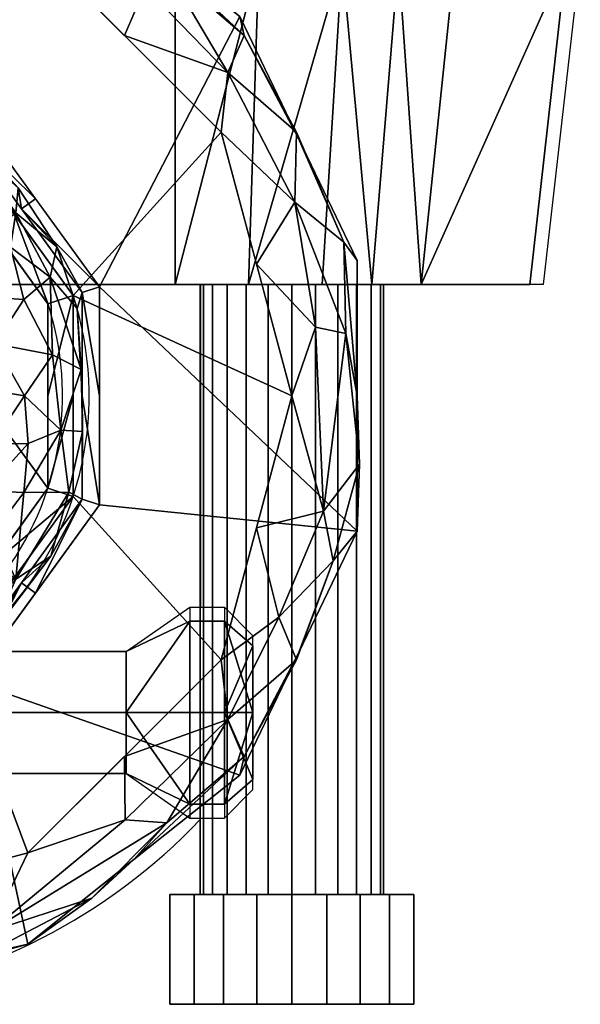
# Model space of a CAD drawing. Extents: x -1 to 573, y -901 to 1.
# Drawn here: x 381 to 427, y -859 to -778 of the extents above; entities that cross this region are included whole.
import ezdxf

# ---------------------------------------------------------------- set-up
doc = ezdxf.new("R2010")
doc.units = 0
for name, color, linetype in [('IQ_200_2D', 1, 'Continuous'), ('IQ_200_3D', 1, 'Continuous'), ('IQ_204_2D', 7, 'Continuous')]:
    doc.layers.add(name, color=color, linetype=linetype)

msp = doc.modelspace()

# ---------------------------------------------------------------- linework, layer by layer
at = {"layer": 'IQ_200_2D'}
for p, q in [((424.26, -800), (427.267, -773.442)), ((411.141, -850), (411.141, -800)), ((424.26, -800), (411.141, -800)), ((396.123, -850), (396.123, -843.862)), ((393.635, -850), (393.635, -859)), ((396.123, -850), (393.635, -850)), ((413.635, -850), (411.141, -850)), ((413.635, -859), (413.635, -850)), ((393.635, -859), (413.635, -859))]:
    msp.add_line(p, q, dxfattribs=at)
msp.add_arc((361.058, -810.522), 48.384, 277.80747, 316.44444, dxfattribs=at)
at = {"layer": 'IQ_204_2D'}
for p, q in [((411.141, -800), (370.589, -800)), ((396.141, -800), (396.141, -826.449)), ((390.062, -830.094), (395.267, -826.449)), ((395.267, -826.449), (398.102, -826.449)), ((395.267, -826.449), (395.267, -843.739)), ((398.102, -826.449), (400.444, -828.79)), ((398.102, -826.449), (398.102, -843.739)), ((400.444, -841.397), (400.444, -828.79)), ((380.589, -830.094), (390.062, -830.094)), ((390.062, -830.094), (390.062, -840.094)), ((380.589, -840.094), (390.062, -840.094)), ((390.062, -840.094), (395.267, -843.739)), ((398.102, -843.739), (400.444, -841.397)), ((395.267, -843.739), (398.102, -843.739)), ((396.123, -843.862), (396.123, -843.739)), ((411.141, -850), (396.123, -850))]:
    msp.add_line(p, q, dxfattribs=at)
for radius, start, end in [(24.467, 325.70209, 21.92475), (26.646, 319.33786, 20.05095)]:
    msp.add_arc((360.376, -809.136), radius, start, end, dxfattribs=at)

# ---------------------------------------------------------------- meshes
at = {"layer": 'IQ_200_3D'}
mesh = msp.add_polyface(dxfattribs=at)
corners = [(211.624, -859, 115.387), (189.988, -854.062, 115.387), (172.638, -840.226, 115.387), (163.01, -820.232, 115.387), (163.01, -798.04, 115.387), (172.638, -778.046, 115.387), (189.988, -764.209, 115.387), (211.624, -759.271, 115.387), (360.376, -759.271, 115.387), (382.012, -764.209, 115.387), (399.362, -778.046, 115.387), (408.99, -798.04, 115.387), (408.99, -820.232, 115.387), (399.362, -840.226, 115.387), (382.012, -854.062, 115.387), (360.376, -859, 115.387), (211.624, -780.224, 115.387), (194.63, -785.746, 115.387), (184.127, -800.202, 115.387), (184.127, -818.07, 115.387), (194.63, -832.525, 115.387), (211.624, -838.047, 115.387), (360.376, -838.047, 115.387), (377.37, -832.525, 115.387), (387.873, -818.07, 115.387), (387.873, -800.202, 115.387), (377.37, -785.746, 115.387), (360.376, -780.224, 115.387)]
mesh.append_faces([[corners[k] for k in face] for face in [(14, 23, 13)]], dxfattribs={"vtx0": -1, "vtx1": -1})
mesh.append_faces([[corners[k] for k in face] for face in [(24, 12, 13, 23), (12, 24, 25), (22, 15, 0, 21), (10, 25, 26, 9), (9, 26, 27, 8), (1, 20, 21, 0), (2, 19, 20, 1), (3, 18, 19, 2)]], dxfattribs={"vtx0": -1, "vtx2": -1})
mesh.append_faces([[corners[k] for k in face] for face in [(25, 10, 11, 12)]], dxfattribs={"vtx0": -1, "vtx3": -1})
mesh.append_faces([[corners[k] for k in face] for face in [(4, 5, 18, 3)]], dxfattribs={"vtx1": -1, "vtx2": -1})
mesh.append_faces([[corners[k] for k in face] for face in [(14, 15, 22, 23), (7, 8, 27, 16), (6, 7, 16, 17), (5, 6, 17, 18)]], dxfattribs={"vtx1": -1, "vtx3": -1})
mesh = msp.add_polyface(dxfattribs=at)
corners = [(360.376, -759.271, 118.387), (360.376, -759.497, 120.098), (360.376, -760.157, 121.693), (360.376, -761.208, 123.063), (360.376, -762.578, 124.114), (360.376, -764.173, 124.775), (360.376, -765.884, 125), (382.002, -771.679, 125), (397.833, -787.51, 125), (403.628, -809.136, 125), (397.833, -830.761, 125), (382.002, -846.592, 125), (360.376, -852.387, 125), (360.376, -854.098, 124.775), (360.376, -855.693, 124.114), (360.376, -857.063, 123.063), (360.376, -858.114, 121.693), (360.376, -858.775, 120.098), (360.376, -859, 118.387), (382.012, -854.062, 118.387), (399.362, -840.226, 118.387), (408.99, -820.232, 118.387), (408.99, -798.04, 118.387), (399.362, -778.046, 118.387), (382.012, -764.209, 118.387), (378.881, -765.229, 123.328), (378.881, -853.042, 123.328), (373.163, -762.19, 118.387), (373.163, -856.082, 118.387), (370.172, -762.15, 122.993), (370.172, -856.121, 122.993), (377.883, -763.067, 121.099), (390.687, -771.128, 118.387), (393.396, -774.146, 122.873), (387.233, -767.973, 121.378), (404.002, -787.505, 122.143), (408.065, -804.02, 123.028), (377.883, -855.204, 121.099), (390.687, -847.144, 118.387), (393.396, -844.125, 122.873), (387.233, -850.298, 121.378), (404.002, -830.767, 122.143), (406.227, -818.571, 123.96), (371.189, -768.782, 125), (371.189, -849.49, 125), (385.186, -769.993, 124.233), (389.917, -779.595, 125), (398.386, -782.619, 124.232), (403.867, -793.246, 124.254), (400.73, -798.323, 125), (391.614, -775.631, 124.486), (405.56, -803.508, 124.594), (404.176, -788.043, 118.387), (399.715, -779.583, 121.27), (407.884, -796.519, 121.367), (408.99, -809.136, 118.387), (409.162, -814.731, 121.462), (389.917, -838.677, 125), (398.386, -835.652, 124.232), (389.969, -843.886, 124.552), (402.578, -827.266, 124.433), (400.73, -819.948, 125), (399.715, -838.689, 121.27), (404.176, -830.229, 118.387), (407.011, -822.643, 122.341)]
mesh.append_faces([[corners[k] for k in face] for face in [(16, 30, 15), (2, 27, 1), (32, 53, 23), (14, 30, 13), (46, 50, 7), (38, 40, 19), (24, 34, 32), (27, 31, 24), (17, 28, 16), (7, 45, 43), (23, 53, 52), (55, 56, 21), (22, 54, 55), (61, 42, 9), (63, 62, 20), (21, 64, 63)]], dxfattribs={"vtx0": -1, "vtx1": -1})
mesh.append_faces([[corners[k] for k in face] for face in [(28, 37, 30), (36, 55, 54), (5, 43, 25), (10, 58, 60), (45, 33, 34), (64, 60, 41), (40, 37, 19), (29, 31, 27), (34, 31, 25), (54, 52, 35), (31, 29, 25), (47, 48, 35), (42, 36, 51), (2, 29, 27), (62, 63, 41), (45, 34, 25), (43, 45, 25), (33, 32, 34), (38, 62, 39), (40, 26, 37), (26, 30, 37), (33, 53, 32), (13, 30, 26), (28, 30, 16), (26, 44, 13), (31, 34, 24), (48, 49, 51), (26, 39, 59), (38, 39, 40), (39, 26, 40), (36, 56, 55), (59, 58, 57), (42, 61, 60), (64, 21, 56), (25, 29, 5), (47, 8, 48), (45, 50, 33), (53, 47, 35), (50, 47, 33), (54, 48, 36), (7, 50, 45), (47, 50, 46), (42, 51, 9), (48, 51, 36), (47, 53, 33), (52, 53, 35), (48, 54, 35), (56, 36, 42), (64, 56, 42), (62, 58, 39), (26, 59, 11), (58, 59, 39), (41, 60, 58), (60, 64, 42), (58, 62, 41), (64, 41, 63)]], dxfattribs={"vtx0": -1, "vtx1": -1, "vtx2": -1})
mesh.append_faces([[corners[k] for k in face] for face in [(62, 38, 20), (47, 46, 8), (30, 14, 15), (29, 2, 3), (37, 28, 19), (26, 11, 44), (48, 8, 49), (58, 10, 57)]], dxfattribs={"vtx0": -1, "vtx2": -1})
mesh.append_faces([[corners[k] for k in face] for face in [(4, 5, 29), (3, 4, 29), (22, 52, 54), (49, 9, 51), (57, 11, 59), (61, 10, 60)]], dxfattribs={"vtx1": -1, "vtx2": -1})
mesh.append_faces([[corners[k] for k in face] for face in [(5, 6, 43), (27, 0, 1), (17, 18, 28), (44, 12, 13)]], dxfattribs={"vtx2": -1})
mesh = msp.add_polyface(dxfattribs=at)
corners = [(360.376, -759.271, 115.387), (360.376, -759.271, 118.387), (382.012, -764.209, 118.387), (399.362, -778.046, 118.387), (408.99, -798.04, 118.387), (408.99, -820.232, 118.387), (399.362, -840.226, 118.387), (382.012, -854.062, 118.387), (360.376, -859, 118.387), (360.376, -859, 115.387), (382.012, -854.062, 115.387), (399.362, -840.226, 115.387), (408.99, -820.232, 115.387), (408.99, -798.04, 115.387), (399.362, -778.046, 115.387), (382.012, -764.209, 115.387), (375.275, -762.672, 118.387), (371.194, -761.74, 115.387), (404.176, -788.043, 115.387), (404.176, -788.043, 118.387), (390.687, -771.128, 115.387), (390.687, -771.128, 118.387), (408.99, -809.136, 115.387), (408.99, -809.136, 118.387), (404.176, -830.229, 115.387), (404.176, -830.229, 118.387), (375.275, -855.6, 115.387), (371.194, -856.531, 118.387), (390.687, -847.144, 115.387), (390.687, -847.144, 118.387)]
mesh.append_faces([[corners[k] for k in face] for face in [(15, 16, 2), (3, 14, 20, 21), (18, 19, 4, 13), (19, 18, 14, 3), (21, 20, 15, 2), (6, 11, 24), (5, 12, 22), (16, 15, 17), (28, 29, 7, 10), (26, 7, 27), (12, 5, 25), (29, 28, 11, 6), (7, 26, 10)]], dxfattribs={"vtx0": -1, "vtx2": -1})
mesh.append_faces([[corners[k] for k in face] for face in [(0, 1, 17)]], dxfattribs={"vtx1": -1})
mesh.append_faces([[corners[k] for k in face] for face in [(1, 16, 17), (4, 23, 13), (9, 26, 27)]], dxfattribs={"vtx1": -1, "vtx2": -1})
mesh.append_faces([[corners[k] for k in face] for face in [(22, 13, 23, 5), (24, 12, 25, 6)]], dxfattribs={"vtx1": -1, "vtx3": -1})
mesh.append_faces([[corners[k] for k in face] for face in [(27, 8, 9)]], dxfattribs={"vtx2": -1})
mesh = msp.add_polyface(dxfattribs=at)
corners = [(211.624, -765.884, 125), (189.998, -771.679, 125), (174.167, -787.51, 125), (168.372, -809.136, 125), (174.167, -830.761, 125), (189.998, -846.592, 125), (211.624, -852.387, 125), (360.376, -852.387, 125), (382.002, -846.592, 125), (397.833, -830.761, 125), (403.628, -809.136, 125), (397.833, -787.51, 125), (382.002, -771.679, 125), (360.376, -765.884, 125), (211.624, -835.781, 125), (195.962, -830.693, 125), (186.282, -817.37, 125), (186.282, -800.902, 125), (195.962, -787.579, 125), (211.624, -782.49, 125), (360.376, -782.49, 125), (376.038, -787.579, 125), (385.718, -800.902, 125), (385.718, -817.37, 125), (376.038, -830.693, 125), (360.376, -835.781, 125)]
mesh.append_faces([[corners[k] for k in face] for face in [(11, 22, 10), (2, 18, 1)]], dxfattribs={"vtx0": -1, "vtx1": -1})
mesh.append_faces([[corners[k] for k in face] for face in [(20, 13, 0, 19), (23, 9, 10, 22), (9, 23, 24, 8), (8, 24, 25, 7), (1, 18, 19, 0)]], dxfattribs={"vtx0": -1, "vtx2": -1})
mesh.append_faces([[corners[k] for k in face] for face in [(21, 22, 11, 12), (20, 21, 12, 13), (6, 7, 25, 14), (17, 18, 2, 3), (5, 6, 14, 15), (3, 4, 16, 17), (4, 5, 15, 16)]], dxfattribs={"vtx1": -1, "vtx3": -1})
mesh = msp.add_polyface(dxfattribs=at)
corners = [(394.068, -773.442, 543.375), (394.068, -800, 546.375), (177.932, -800, 546.375), (177.932, -773.442, 543.375)]
mesh.append_faces([[corners[k] for k in face] for face in [(0, 1, 2, 3)]])
mesh = msp.add_polyface(dxfattribs=at)
corners = [(177.932, -773.442, 671.874), (177.932, -800, 668.874), (394.068, -800, 668.874), (394.068, -773.442, 671.874)]
mesh.append_faces([[corners[k] for k in face] for face in [(0, 1, 2, 3)]])
mesh = msp.add_polyface(dxfattribs=at)
corners = [(394.068, -773.442, 543.375), (407.761, -773.442, 547.458), (416.981, -773.442, 558.375), (414.231, -800, 559.575), (406.118, -800, 549.968), (394.068, -800, 546.375), (410.175, -800, 554.772), (412.371, -773.442, 552.917), (400.093, -800, 548.172), (400.914, -773.442, 545.417)]
mesh.append_faces([[corners[k] for k in face] for face in [(3, 7, 2)]], dxfattribs={"vtx0": -1})
mesh.append_faces([[corners[k] for k in face] for face in [(5, 9, 8)]], dxfattribs={"vtx0": -1, "vtx1": -1})
mesh.append_faces([[corners[k] for k in face] for face in [(6, 1, 7), (1, 4, 8), (1, 6, 4)]], dxfattribs={"vtx0": -1, "vtx2": -1})
mesh.append_faces([[corners[k] for k in face] for face in [(9, 1, 8), (3, 6, 7)]], dxfattribs={"vtx1": -1, "vtx2": -1})
mesh.append_faces([[corners[k] for k in face] for face in [(5, 0, 9)]], dxfattribs={"vtx2": -1})
mesh = msp.add_polyface(dxfattribs=at)
corners = [(416.981, -773.442, 656.874), (407.761, -773.442, 667.79), (394.068, -773.442, 671.874), (394.068, -800, 668.874), (406.118, -800, 665.28), (414.231, -800, 655.674), (400.093, -800, 667.077), (400.914, -773.442, 669.832), (410.175, -800, 660.477), (412.371, -773.442, 662.332)]
mesh.append_faces([[corners[k] for k in face] for face in [(3, 7, 2)]], dxfattribs={"vtx0": -1})
mesh.append_faces([[corners[k] for k in face] for face in [(5, 9, 8)]], dxfattribs={"vtx0": -1, "vtx1": -1})
mesh.append_faces([[corners[k] for k in face] for face in [(6, 1, 7), (1, 4, 8), (1, 6, 4)]], dxfattribs={"vtx0": -1, "vtx2": -1})
mesh.append_faces([[corners[k] for k in face] for face in [(9, 1, 8), (3, 6, 7)]], dxfattribs={"vtx1": -1, "vtx2": -1})
mesh.append_faces([[corners[k] for k in face] for face in [(5, 0, 9)]], dxfattribs={"vtx2": -1})
mesh = msp.add_polyface(dxfattribs=at)
corners = [(416.981, -773.442, 558.375), (426.103, -773.442, 590.788), (426.103, -773.442, 624.461), (416.981, -773.442, 656.874), (414.231, -800, 655.674), (423.131, -800, 624.05), (423.131, -800, 591.198), (414.231, -800, 559.575)]
mesh.append_faces([[corners[k] for k in face] for face in [(2, 5, 6, 1)]], dxfattribs={"vtx0": -1, "vtx2": -1})
mesh.append_faces([[corners[k] for k in face] for face in [(0, 1, 7)]], dxfattribs={"vtx1": -1})
mesh.append_faces([[corners[k] for k in face] for face in [(4, 5, 2), (6, 7, 1)]], dxfattribs={"vtx1": -1, "vtx2": -1})
mesh.append_faces([[corners[k] for k in face] for face in [(2, 3, 4)]], dxfattribs={"vtx2": -1})
mesh = msp.add_polyface(dxfattribs=at)
corners = [(360.376, -781.719, 98.305), (360.376, -780.224, 115.387), (377.37, -785.746, 115.387), (387.873, -800.202, 115.387), (387.873, -818.07, 115.387), (377.37, -832.525, 115.387), (360.376, -838.047, 115.387), (360.376, -836.552, 98.305), (376.492, -831.316, 98.305), (386.451, -817.608, 98.305), (386.451, -800.663, 98.305), (376.492, -786.955, 98.305), (366.753, -782.296, 115.387), (368.434, -784.337, 98.305), (381.471, -793.809, 98.305), (382.621, -792.974, 115.387), (386.451, -809.136, 98.305), (387.873, -809.136, 115.387), (381.471, -824.462, 98.305), (382.621, -825.298, 115.387), (366.753, -835.975, 115.387), (368.434, -833.934, 98.305), (372.061, -784.021, 115.387), (372.061, -834.25, 115.387)]
mesh.append_faces([[corners[k] for k in face] for face in [(23, 8, 5), (3, 14, 15), (0, 12, 13), (5, 18, 19), (8, 23, 21), (9, 19, 18), (11, 15, 14)]], dxfattribs={"vtx0": -1, "vtx1": -1})
mesh.append_faces([[corners[k] for k in face] for face in [(22, 11, 13), (13, 12, 22), (11, 2, 15), (3, 10, 14), (20, 7, 21), (4, 9, 16), (5, 8, 18)]], dxfattribs={"vtx0": -1, "vtx2": -1})
mesh.append_faces([[corners[k] for k in face] for face in [(22, 2, 11), (4, 19, 9), (3, 17, 10), (23, 20, 21)]], dxfattribs={"vtx1": -1, "vtx2": -1})
mesh.append_faces([[corners[k] for k in face] for face in [(17, 4, 16, 10)]], dxfattribs={"vtx1": -1, "vtx3": -1})
mesh.append_faces([[corners[k] for k in face] for face in [(0, 1, 12), (20, 6, 7)]], dxfattribs={"vtx2": -1})
mesh = msp.add_polyface(dxfattribs=at)
corners = [(360.376, -804.076, 75.948), (360.376, -798.289, 76.71), (360.376, -792.897, 78.943), (360.376, -788.267, 82.496), (360.376, -784.714, 87.126), (360.376, -782.481, 92.518), (360.376, -781.719, 98.305), (376.492, -786.955, 98.305), (386.451, -800.663, 98.305), (386.451, -817.608, 98.305), (376.492, -831.316, 98.305), (360.376, -836.552, 98.305), (360.376, -835.791, 92.518), (360.376, -833.557, 87.126), (360.376, -830.004, 82.496), (360.376, -825.374, 78.943), (360.376, -819.982, 76.71), (360.376, -814.196, 75.948), (365.436, -809.136, 75.948), (363.489, -807.188, 75.948), (363.489, -811.083, 75.948), (372.345, -794.807, 80.568), (372.345, -823.465, 80.568), (361.932, -805.632, 75.948), (361.932, -812.64, 75.948), (370.938, -785.69, 89.749), (370.938, -832.582, 89.749), (365.47, -796.509, 77.65), (365.47, -821.763, 77.65), (381.734, -809.136, 83), (381.029, -794.13, 89.312), (381.029, -824.141, 89.312), (368.434, -784.337, 98.305), (366.509, -787.179, 84.695), (368.434, -833.934, 98.305), (366.509, -831.092, 84.695), (361.154, -804.854, 75.948), (361.154, -813.418, 75.948), (364.643, -790.96, 80.568), (364.643, -827.312, 80.568), (372.663, -789.866, 84.769), (372.663, -828.406, 84.769), (377.214, -794.277, 84.262), (375.208, -802.924, 78.852), (381.665, -801.226, 84.583), (386.376, -806.964, 90.717), (377.214, -823.994, 84.262), (375.208, -815.347, 78.852), (381.665, -817.046, 84.583), (375.636, -798.35, 80.581), (369.361, -800.867, 77.122), (375.636, -819.921, 80.581), (369.361, -817.404, 77.122), (385.352, -817.032, 91.013), (365.268, -783.89, 89.749), (365.676, -782.6, 94.325), (371.002, -784.283, 94.159), (376.71, -788.107, 92.414), (381.471, -793.809, 98.305), (365.268, -834.381, 89.749), (368.516, -834.785, 93.57), (373.976, -832.439, 93.915), (376.524, -828.993, 89.462), (381.471, -824.462, 98.305), (378.944, -828.76, 94.09), (363.575, -800.695, 76.302), (365.966, -801.082, 76.457), (362.711, -806.41, 75.948), (362.707, -797.649, 76.963), (368.961, -797.393, 78.06), (363.575, -817.576, 76.302), (365.966, -817.189, 76.457), (362.711, -811.861, 75.948), (362.707, -820.623, 76.963), (368.961, -820.878, 78.06), (363.841, -794.199, 78.448), (363.841, -824.072, 78.448), (384.38, -796.905, 93.71), (383.825, -799.394, 89.008), (386.051, -801.975, 92.517), (381.219, -792.068, 93.71), (374.315, -809.102, 77.787), (364.462, -808.162, 75.948), (369.676, -804.603, 76.582), (370.455, -807.147, 76.564), (364.462, -810.11, 75.948), (369.676, -813.668, 76.582), (370.481, -811.111, 76.57), (376.859, -790.571, 87.859), (369.12, -791.629, 81.295), (369.12, -826.642, 81.295), (380.57, -796.943, 85.794), (379.308, -804.872, 81.158), (378.286, -808.55, 80.016), (379.063, -813.079, 80.905), (375.563, -806.162, 78.522), (375.324, -812.076, 78.397), (378.416, -801.017, 81.48), (378.509, -816.909, 81.433), (379.188, -820.335, 83.592), (384.01, -805.755, 86.228), (384.697, -811.947, 87.233), (386.451, -809.136, 98.305), (383.896, -822.273, 93.71), (369.827, -809.129, 76.383), (382.035, -813.047, 83.725), (386.479, -812.041, 91.218)]
mesh.append_faces([[corners[k] for k in face] for face in [(4, 33, 3), (13, 59, 12), (24, 70, 37), (63, 103, 9), (12, 60, 11), (36, 65, 23), (6, 55, 5), (67, 50, 19), (2, 68, 1), (18, 87, 85), (9, 106, 102)]], dxfattribs={"vtx0": -1, "vtx1": -1})
mesh.append_faces([[corners[k] for k in face] for face in [(65, 68, 27), (54, 55, 56), (56, 57, 25), (75, 2, 38), (52, 71, 72), (49, 21, 42), (40, 42, 21), (66, 23, 65), (100, 29, 92), (30, 77, 78), (87, 86, 85), (34, 60, 61), (12, 59, 60), (50, 21, 49), (26, 59, 35), (37, 70, 73), (4, 54, 33), (35, 14, 39), (94, 47, 96), (38, 3, 33), (10, 61, 64), (41, 90, 22), (40, 21, 89), (35, 41, 26), (62, 46, 31), (40, 33, 25), (54, 56, 25), (27, 75, 89), (39, 90, 35), (33, 40, 89), (68, 75, 27), (76, 15, 73), (28, 74, 90), (88, 25, 57), (40, 88, 42), (46, 41, 22), (61, 62, 64), (30, 91, 42), (92, 97, 44), (93, 95, 92), (43, 50, 49), (80, 77, 30), (44, 100, 92), (53, 31, 48), (51, 46, 22), (31, 46, 99), (47, 51, 52), (86, 87, 96), (51, 98, 99), (29, 100, 101), (49, 42, 91), (83, 50, 43), (50, 67, 66), (50, 66, 69), (51, 22, 52), (98, 47, 94), (71, 52, 74), (28, 70, 71), (48, 105, 101), (101, 106, 53), (55, 54, 5), (33, 54, 25), (55, 32, 56), (57, 56, 7), (58, 77, 80), (88, 30, 42), (35, 59, 13), (60, 59, 26), (60, 26, 61), (62, 61, 26), (31, 103, 64), (26, 41, 62), (46, 62, 41), (53, 103, 31), (31, 64, 62), (68, 36, 1), (21, 50, 69), (27, 66, 65), (36, 68, 65), (66, 27, 69), (89, 69, 27), (71, 70, 24), (73, 70, 28), (52, 22, 74), (73, 28, 76), (37, 73, 16), (90, 74, 22), (28, 71, 74), (2, 75, 68), (89, 75, 38), (90, 76, 28), (15, 76, 39), (45, 78, 79), (78, 44, 91), (79, 78, 77), (100, 78, 45), (77, 8, 79), (53, 106, 9), (30, 57, 80), (7, 80, 57), (94, 96, 93), (82, 83, 84), (50, 83, 19), (43, 95, 84), (43, 84, 83), (81, 87, 104), (86, 52, 20), (87, 18, 104), (52, 86, 47), (87, 81, 96), (25, 88, 40), (57, 30, 88), (89, 21, 69), (33, 89, 38), (35, 90, 41), (90, 39, 76), (78, 91, 30), (91, 44, 97), (93, 92, 29), (97, 43, 49), (93, 29, 94), (95, 93, 81), (29, 105, 94), (94, 105, 98), (84, 95, 81), (92, 95, 43), (96, 47, 86), (93, 96, 81), (43, 97, 92), (91, 97, 49), (99, 98, 48), (51, 47, 98), (31, 99, 48), (51, 99, 46), (78, 100, 44), (101, 100, 45), (106, 101, 45), (48, 101, 53), (79, 102, 45), (9, 103, 53), (64, 103, 63), (18, 84, 104), (81, 104, 84), (101, 105, 29), (98, 105, 48), (45, 102, 106)]], dxfattribs={"vtx0": -1, "vtx1": -1, "vtx2": -1})
mesh.append_faces([[corners[k] for k in face] for face in [(86, 20, 85), (35, 13, 14), (80, 7, 58), (79, 8, 102), (77, 58, 8), (60, 34, 11), (71, 24, 72)]], dxfattribs={"vtx0": -1, "vtx2": -1})
mesh.append_faces([[corners[k] for k in face] for face in [(6, 32, 55), (2, 3, 38), (15, 16, 73), (4, 5, 54), (10, 34, 61), (18, 82, 84), (14, 15, 39), (32, 7, 56), (63, 10, 64), (67, 23, 66), (72, 20, 52), (82, 19, 83)]], dxfattribs={"vtx1": -1, "vtx2": -1})
mesh.append_faces([[corners[k] for k in face] for face in [(16, 17, 37), (36, 0, 1)]], dxfattribs={"vtx2": -1})
mesh = msp.add_polyface(dxfattribs=at)
corners = [(360.376, -782.49, 125), (360.376, -784.669, 100.095), (374.758, -789.341, 100.095), (383.646, -801.575, 100.095), (383.646, -816.696, 100.095), (374.758, -828.93, 100.095), (360.376, -833.603, 100.095), (360.376, -835.781, 125), (376.038, -830.693, 125), (385.718, -817.37, 125), (385.718, -800.902, 125), (376.038, -787.579, 125), (367.428, -786.96, 100.095), (368.207, -785.034, 125), (380.878, -794.24, 125), (379.202, -795.458, 100.095), (385.718, -809.136, 125), (383.646, -809.136, 100.095), (380.878, -824.031, 125), (379.202, -822.813, 100.095), (367.428, -831.311, 100.095), (368.207, -833.237, 125)]
mesh.append_faces([[corners[k] for k in face] for face in [(9, 19, 18), (3, 14, 15), (0, 12, 13), (5, 18, 19), (2, 13, 12), (11, 15, 14)]], dxfattribs={"vtx0": -1, "vtx1": -1})
mesh.append_faces([[corners[k] for k in face] for face in [(11, 2, 15), (4, 9, 16), (5, 8, 18), (21, 5, 20), (5, 21, 8), (20, 7, 21), (3, 10, 14)]], dxfattribs={"vtx0": -1, "vtx2": -1})
mesh.append_faces([[corners[k] for k in face] for face in [(11, 13, 2), (4, 19, 9), (3, 17, 10)]], dxfattribs={"vtx1": -1, "vtx2": -1})
mesh.append_faces([[corners[k] for k in face] for face in [(16, 10, 17, 4)]], dxfattribs={"vtx1": -1, "vtx3": -1})
mesh.append_faces([[corners[k] for k in face] for face in [(0, 1, 12), (20, 6, 7)]], dxfattribs={"vtx2": -1})
mesh = msp.add_polyface(dxfattribs=at)
corners = [(211.624, -784.669, 100.095), (197.242, -789.341, 100.095), (188.354, -801.575, 100.095), (188.354, -816.696, 100.095), (197.242, -828.93, 100.095), (211.624, -833.603, 100.095), (360.376, -833.603, 100.095), (374.758, -828.93, 100.095), (383.646, -816.696, 100.095), (383.646, -801.575, 100.095), (374.758, -789.341, 100.095), (360.376, -784.669, 100.095)]
mesh.append_faces([[corners[k] for k in face] for face in [(5, 6, 11, 0)]], dxfattribs={"vtx1": -1, "vtx3": -1})
mesh.append_faces([[corners[k] for k in face] for face in [(9, 10, 11, 8), (3, 4, 5, 2)]], dxfattribs={"vtx2": -1})
mesh.append_faces([[corners[k] for k in face] for face in [(6, 7, 8, 11), (0, 1, 2, 5)]], dxfattribs={"vtx2": -1, "vtx3": -1})
mesh = msp.add_polyface(dxfattribs=at)
corners = [(177.932, -800, 668.874), (165.882, -800, 665.28), (157.769, -800, 655.674), (148.869, -800, 624.05), (148.869, -800, 591.198), (157.769, -800, 559.575), (165.882, -800, 549.968), (177.932, -800, 546.375), (394.068, -800, 546.375), (406.118, -800, 549.968), (414.231, -800, 559.575), (423.131, -800, 591.198), (423.131, -800, 624.05), (414.231, -800, 655.674), (406.118, -800, 665.28), (394.068, -800, 668.874)]
mesh.append_faces([[corners[k] for k in face] for face in [(7, 4, 5, 6)]], dxfattribs={"vtx0": -1})
mesh.append_faces([[corners[k] for k in face] for face in [(4, 7, 0, 3)]], dxfattribs={"vtx0": -1, "vtx1": -1, "vtx2": -1})
mesh.append_faces([[corners[k] for k in face] for face in [(0, 7, 8, 15)]], dxfattribs={"vtx0": -1, "vtx2": -1})
mesh.append_faces([[corners[k] for k in face] for face in [(8, 11, 12, 15)]], dxfattribs={"vtx0": -1, "vtx2": -1, "vtx3": -1})
mesh.append_faces([[corners[k] for k in face] for face in [(2, 3, 0, 1)]], dxfattribs={"vtx1": -1})
mesh.append_faces([[corners[k] for k in face] for face in [(13, 14, 15, 12)]], dxfattribs={"vtx2": -1})
mesh.append_faces([[corners[k] for k in face] for face in [(8, 9, 10, 11)]], dxfattribs={"vtx3": -1})
mesh = msp.add_polyface(dxfattribs=at)
corners = [(396.13, -800, 567.535), (396.386, -800, 569.478), (397.135, -800, 571.288), (398.328, -800, 572.843), (399.883, -800, 574.035), (401.693, -800, 574.785), (403.635, -800, 575.041), (405.578, -800, 574.785), (407.388, -800, 574.035), (408.943, -800, 572.843), (410.136, -800, 571.288), (410.885, -800, 569.478), (411.141, -800, 567.535), (410.885, -800, 565.593), (410.136, -800, 563.783), (408.943, -800, 562.228), (407.388, -800, 561.035), (405.578, -800, 560.285), (403.635, -800, 560.03), (401.693, -800, 560.285), (399.883, -800, 561.035), (398.328, -800, 562.228), (397.135, -800, 563.783), (396.386, -800, 565.593)]
mesh.append_faces([[corners[k] for k in face] for face in [(6, 4, 5), (14, 11, 12, 13), (23, 21, 22)]], dxfattribs={"vtx0": -1})
mesh.append_faces([[corners[k] for k in face] for face in [(11, 14, 9, 10)]], dxfattribs={"vtx0": -1, "vtx1": -1})
mesh.append_faces([[corners[k] for k in face] for face in [(21, 9, 14, 20)]], dxfattribs={"vtx0": -1, "vtx1": -1, "vtx2": -1})
mesh.append_faces([[corners[k] for k in face] for face in [(1, 8, 9, 21)]], dxfattribs={"vtx0": -1, "vtx2": -1, "vtx3": -1})
mesh.append_faces([[corners[k] for k in face] for face in [(1, 2, 8)]], dxfattribs={"vtx1": -1, "vtx2": -1})
mesh.append_faces([[corners[k] for k in face] for face in [(18, 19, 20)]], dxfattribs={"vtx2": -1})
mesh.append_faces([[corners[k] for k in face] for face in [(6, 7, 8, 4), (2, 3, 4, 8), (14, 15, 16, 20), (16, 17, 18, 20), (23, 0, 1, 21)]], dxfattribs={"vtx2": -1, "vtx3": -1})
mesh = msp.add_polyface(dxfattribs=at)
corners = [(411.141, -800, 567.535), (410.885, -800, 569.478), (410.136, -800, 571.288), (408.943, -800, 572.843), (407.388, -800, 574.035), (405.578, -800, 574.785), (403.635, -800, 575.041), (401.693, -800, 574.785), (399.883, -800, 574.035), (398.328, -800, 572.843), (397.135, -800, 571.288), (396.386, -800, 569.478), (396.13, -800, 567.535), (396.13, -850, 567.535), (396.386, -850, 569.478), (397.135, -850, 571.288), (398.328, -850, 572.843), (399.883, -850, 574.035), (401.693, -850, 574.785), (403.635, -850, 575.041), (405.578, -850, 574.785), (407.388, -850, 574.035), (408.943, -850, 572.843), (410.136, -850, 571.288), (410.885, -850, 569.478), (411.141, -850, 567.535)]
mesh.append_faces([[corners[k] for k in face] for face in [(13, 14, 11, 12), (0, 1, 24, 25)]], dxfattribs={"vtx1": -1})
mesh.append_faces([[corners[k] for k in face] for face in [(14, 15, 10, 11), (16, 17, 8, 9), (15, 16, 9, 10), (17, 18, 7, 8), (6, 7, 18, 19), (19, 20, 5, 6), (20, 21, 4, 5), (22, 23, 2, 3), (21, 22, 3, 4), (23, 24, 1, 2)]], dxfattribs={"vtx1": -1, "vtx3": -1})
mesh = msp.add_polyface(dxfattribs=at)
corners = [(396.13, -800, 567.535), (396.386, -800, 565.593), (397.135, -800, 563.783), (398.328, -800, 562.228), (399.883, -800, 561.035), (401.693, -800, 560.285), (403.635, -800, 560.03), (405.578, -800, 560.285), (407.388, -800, 561.035), (408.943, -800, 562.228), (410.136, -800, 563.783), (410.885, -800, 565.593), (411.141, -800, 567.535), (411.141, -850, 567.535), (410.885, -850, 565.593), (410.136, -850, 563.783), (408.943, -850, 562.228), (407.388, -850, 561.035), (405.578, -850, 560.285), (403.635, -850, 560.03), (401.693, -850, 560.285), (399.883, -850, 561.035), (398.328, -850, 562.228), (397.135, -850, 563.783), (396.386, -850, 565.593), (396.13, -850, 567.535)]
mesh.append_faces([[corners[k] for k in face] for face in [(13, 14, 11, 12), (0, 1, 24, 25)]], dxfattribs={"vtx1": -1})
mesh.append_faces([[corners[k] for k in face] for face in [(14, 15, 10, 11), (16, 17, 8, 9), (15, 16, 9, 10), (17, 18, 7, 8), (6, 7, 18, 19), (19, 20, 5, 6), (20, 21, 4, 5), (22, 23, 2, 3), (21, 22, 3, 4), (23, 24, 1, 2)]], dxfattribs={"vtx1": -1, "vtx3": -1})
mesh = msp.add_polyface(dxfattribs=at)
corners = [(395.278, -835.094, 634.457), (395.278, -827.6, 630.131), (395.278, -827.6, 621.478), (395.278, -835.094, 617.152), (390.062, -835.094, 620.804), (390.062, -830.094, 625.804), (390.062, -835.094, 630.804)]
mesh.append_faces([[corners[k] for k in face] for face in [(4, 2, 3)]], dxfattribs={"vtx0": -1})
mesh.append_faces([[corners[k] for k in face] for face in [(2, 4, 5), (5, 1, 2)]], dxfattribs={"vtx0": -1, "vtx2": -1})
mesh.append_faces([[corners[k] for k in face] for face in [(0, 1, 6)]], dxfattribs={"vtx1": -1})
mesh.append_faces([[corners[k] for k in face] for face in [(5, 6, 1)]], dxfattribs={"vtx1": -1, "vtx2": -1})
mesh = msp.add_polyface(dxfattribs=at)
corners = [(398.107, -835.094, 634.457), (398.107, -827.6, 630.131), (398.107, -827.6, 621.478), (398.107, -835.094, 617.152), (395.278, -835.094, 617.152), (395.278, -827.6, 621.478), (395.278, -827.6, 630.131), (395.278, -835.094, 634.457)]
mesh.append_faces([[corners[k] for k in face] for face in [(4, 5, 2, 3)]], dxfattribs={"vtx1": -1})
mesh.append_faces([[corners[k] for k in face] for face in [(1, 2, 5, 6)]], dxfattribs={"vtx1": -1, "vtx3": -1})
mesh.append_faces([[corners[k] for k in face] for face in [(6, 7, 0, 1)]], dxfattribs={"vtx3": -1})
mesh = msp.add_polyface(dxfattribs=at)
corners = [(400.444, -835.094, 632.121), (400.444, -829.624, 628.962), (400.444, -829.624, 622.646), (400.444, -835.094, 619.488), (398.107, -835.094, 617.152), (398.107, -827.6, 621.478), (398.107, -827.6, 630.131), (398.107, -835.094, 634.457)]
mesh.append_faces([[corners[k] for k in face] for face in [(2, 5, 6, 1)]], dxfattribs={"vtx0": -1, "vtx2": -1})
mesh.append_faces([[corners[k] for k in face] for face in [(4, 5, 3), (0, 1, 7)]], dxfattribs={"vtx1": -1})
mesh.append_faces([[corners[k] for k in face] for face in [(2, 3, 5), (6, 7, 1)]], dxfattribs={"vtx1": -1, "vtx2": -1})
mesh = msp.add_polyface(dxfattribs=at)
corners = [(400.444, -835.094, 625.804), (400.444, -835.094, 619.488), (400.444, -829.624, 622.646), (400.444, -829.624, 628.962), (400.444, -835.094, 632.121)]
mesh.append_faces([[corners[k] for k in face] for face in [(1, 2, 0)]], dxfattribs={"vtx1": -1})
mesh.append_faces([[corners[k] for k in face] for face in [(3, 4, 0, 2)]], dxfattribs={"vtx2": -1})
mesh = msp.add_polyface(dxfattribs=at)
corners = [(390.062, -835.094, 630.804), (390.062, -830.094, 625.804), (390.062, -835.094, 620.804), (181.938, -835.094, 620.804), (181.938, -830.094, 625.804), (181.938, -835.094, 630.804)]
mesh.append_faces([[corners[k] for k in face] for face in [(1, 2, 3, 4), (4, 5, 0, 1)]], dxfattribs={"vtx3": -1})
mesh = msp.add_polyface(dxfattribs=at)
corners = [(390.062, -835.094, 620.804), (390.062, -840.094, 625.804), (390.062, -835.094, 630.804), (181.938, -835.094, 630.804), (181.938, -840.094, 625.804), (181.938, -835.094, 620.804)]
mesh.append_faces([[corners[k] for k in face] for face in [(1, 2, 3, 4), (4, 5, 0, 1)]], dxfattribs={"vtx3": -1})
mesh = msp.add_polyface(dxfattribs=at)
corners = [(395.278, -835.094, 617.152), (395.278, -842.587, 621.478), (395.278, -842.587, 630.131), (395.278, -835.094, 634.457), (390.062, -835.094, 630.804), (390.062, -840.094, 625.804), (390.062, -835.094, 620.804)]
mesh.append_faces([[corners[k] for k in face] for face in [(4, 2, 3)]], dxfattribs={"vtx0": -1})
mesh.append_faces([[corners[k] for k in face] for face in [(2, 4, 5), (5, 1, 2)]], dxfattribs={"vtx0": -1, "vtx2": -1})
mesh.append_faces([[corners[k] for k in face] for face in [(0, 1, 6)]], dxfattribs={"vtx1": -1})
mesh.append_faces([[corners[k] for k in face] for face in [(5, 6, 1)]], dxfattribs={"vtx1": -1, "vtx2": -1})
mesh = msp.add_polyface(dxfattribs=at)
corners = [(398.107, -835.094, 617.152), (398.107, -842.587, 621.478), (398.107, -842.587, 630.131), (398.107, -835.094, 634.457), (395.278, -835.094, 634.457), (395.278, -842.587, 630.131), (395.278, -842.587, 621.478), (395.278, -835.094, 617.152)]
mesh.append_faces([[corners[k] for k in face] for face in [(4, 5, 2, 3)]], dxfattribs={"vtx1": -1})
mesh.append_faces([[corners[k] for k in face] for face in [(1, 2, 5, 6)]], dxfattribs={"vtx1": -1, "vtx3": -1})
mesh.append_faces([[corners[k] for k in face] for face in [(6, 7, 0, 1)]], dxfattribs={"vtx3": -1})
mesh = msp.add_polyface(dxfattribs=at)
corners = [(400.444, -835.094, 619.488), (400.444, -840.564, 622.646), (400.444, -840.564, 628.962), (400.444, -835.094, 632.121), (398.107, -835.094, 634.457), (398.107, -842.587, 630.131), (398.107, -842.587, 621.478), (398.107, -835.094, 617.152)]
mesh.append_faces([[corners[k] for k in face] for face in [(2, 5, 6, 1)]], dxfattribs={"vtx0": -1, "vtx2": -1})
mesh.append_faces([[corners[k] for k in face] for face in [(4, 5, 3), (0, 1, 7)]], dxfattribs={"vtx1": -1})
mesh.append_faces([[corners[k] for k in face] for face in [(2, 3, 5), (6, 7, 1)]], dxfattribs={"vtx1": -1, "vtx2": -1})
mesh = msp.add_polyface(dxfattribs=at)
corners = [(400.444, -835.094, 625.804), (400.444, -835.094, 632.121), (400.444, -840.564, 628.962), (400.444, -840.564, 622.646), (400.444, -835.094, 619.488)]
mesh.append_faces([[corners[k] for k in face] for face in [(3, 4, 0)]], dxfattribs={"vtx2": -1})
mesh.append_faces([[corners[k] for k in face] for face in [(0, 1, 2, 3)]], dxfattribs={"vtx3": -1})
mesh = msp.add_polyface(dxfattribs=at)
corners = [(413.635, -850, 576.041), (413.635, -850, 561.041), (411.645, -850, 558.944), (409.226, -850, 557.361), (406.507, -850, 556.375), (403.635, -850, 556.041), (400.764, -850, 556.375), (398.045, -850, 557.361), (395.626, -850, 558.944), (393.635, -850, 561.041), (393.635, -850, 576.041), (395.626, -850, 578.138), (398.045, -850, 579.721), (400.764, -850, 580.707), (403.635, -850, 581.041), (406.507, -850, 580.707), (409.226, -850, 579.721), (411.645, -850, 578.138)]
mesh.append_faces([[corners[k] for k in face] for face in [(4, 1, 2, 3)]], dxfattribs={"vtx0": -1})
mesh.append_faces([[corners[k] for k in face] for face in [(11, 14, 0, 4)]], dxfattribs={"vtx0": -1, "vtx1": -1, "vtx2": -1, "vtx3": -1})
mesh.append_faces([[corners[k] for k in face] for face in [(11, 4, 7, 8)]], dxfattribs={"vtx0": -1, "vtx1": -1, "vtx3": -1})
mesh.append_faces([[corners[k] for k in face] for face in [(17, 0, 16)]], dxfattribs={"vtx1": -1})
mesh.append_faces([[corners[k] for k in face] for face in [(0, 1, 4)]], dxfattribs={"vtx1": -1, "vtx2": -1})
mesh.append_faces([[corners[k] for k in face] for face in [(12, 13, 14, 11), (9, 10, 11, 8), (5, 6, 7, 4)]], dxfattribs={"vtx2": -1})
mesh.append_faces([[corners[k] for k in face] for face in [(14, 15, 16, 0)]], dxfattribs={"vtx2": -1, "vtx3": -1})
mesh = msp.add_polyface(dxfattribs=at)
corners = [(393.635, -850, 561.041), (395.626, -850, 558.944), (398.045, -850, 557.361), (400.764, -850, 556.375), (403.635, -850, 556.041), (406.507, -850, 556.375), (409.226, -850, 557.361), (411.645, -850, 558.944), (413.635, -850, 561.041), (413.635, -859, 561.041), (411.645, -859, 558.944), (409.226, -859, 557.361), (406.507, -859, 556.375), (403.635, -859, 556.041), (400.764, -859, 556.375), (398.045, -859, 557.361), (395.626, -859, 558.944), (393.635, -859, 561.041)]
mesh.append_faces([[corners[k] for k in face] for face in [(9, 10, 7, 8), (0, 1, 16, 17)]], dxfattribs={"vtx1": -1})
mesh.append_faces([[corners[k] for k in face] for face in [(10, 11, 6, 7), (11, 12, 5, 6), (4, 5, 12, 13), (13, 14, 3, 4), (14, 15, 2, 3), (15, 16, 1, 2)]], dxfattribs={"vtx1": -1, "vtx3": -1})
mesh = msp.add_polyface(dxfattribs=at)
corners = [(393.635, -850, 561.041), (393.635, -859, 561.041), (393.635, -859, 576.041), (393.635, -850, 576.041)]
mesh.append_faces([[corners[k] for k in face] for face in [(0, 1, 2, 3)]])
mesh = msp.add_polyface(dxfattribs=at)
corners = [(413.635, -850, 576.041), (411.645, -850, 578.138), (409.226, -850, 579.721), (406.507, -850, 580.707), (403.635, -850, 581.041), (400.764, -850, 580.707), (398.045, -850, 579.721), (395.626, -850, 578.138), (393.635, -850, 576.041), (393.635, -859, 576.041), (395.626, -859, 578.138), (398.045, -859, 579.721), (400.764, -859, 580.707), (403.635, -859, 581.041), (406.507, -859, 580.707), (409.226, -859, 579.721), (411.645, -859, 578.138), (413.635, -859, 576.041)]
mesh.append_faces([[corners[k] for k in face] for face in [(9, 10, 7, 8), (0, 1, 16, 17)]], dxfattribs={"vtx1": -1})
mesh.append_faces([[corners[k] for k in face] for face in [(10, 11, 6, 7), (11, 12, 5, 6), (4, 5, 12, 13), (13, 14, 3, 4), (14, 15, 2, 3), (15, 16, 1, 2)]], dxfattribs={"vtx1": -1, "vtx3": -1})
mesh = msp.add_polyface(dxfattribs=at)
corners = [(396.13, -850, 567.535), (396.386, -850, 565.593), (397.135, -850, 563.783), (398.328, -850, 562.228), (399.883, -850, 561.035), (401.693, -850, 560.285), (403.635, -850, 560.03), (405.578, -850, 560.285), (407.388, -850, 561.035), (408.943, -850, 562.228), (410.136, -850, 563.783), (410.885, -850, 565.593), (411.141, -850, 567.535), (410.885, -850, 569.478), (410.136, -850, 571.288), (408.943, -850, 572.843), (407.388, -850, 574.035), (405.578, -850, 574.785), (403.635, -850, 575.041), (401.693, -850, 574.785), (399.883, -850, 574.035), (398.328, -850, 572.843), (397.135, -850, 571.288), (396.386, -850, 569.478)]
mesh.append_faces([[corners[k] for k in face] for face in [(22, 20, 21), (20, 18, 19)]], dxfattribs={"vtx0": -1})
mesh.append_faces([[corners[k] for k in face] for face in [(10, 4, 8, 9), (15, 10, 13, 14)]], dxfattribs={"vtx0": -1, "vtx1": -1})
mesh.append_faces([[corners[k] for k in face] for face in [(10, 15, 3, 4)]], dxfattribs={"vtx0": -1, "vtx1": -1, "vtx3": -1})
mesh.append_faces([[corners[k] for k in face] for face in [(0, 1, 23)]], dxfattribs={"vtx1": -1})
mesh.append_faces([[corners[k] for k in face] for face in [(15, 16, 23, 3), (22, 23, 16, 20)]], dxfattribs={"vtx1": -1, "vtx2": -1, "vtx3": -1})
mesh.append_faces([[corners[k] for k in face] for face in [(4, 5, 6)]], dxfattribs={"vtx2": -1})
mesh.append_faces([[corners[k] for k in face] for face in [(6, 7, 8, 4), (1, 2, 3, 23), (16, 17, 18, 20)]], dxfattribs={"vtx2": -1, "vtx3": -1})
mesh.append_faces([[corners[k] for k in face] for face in [(10, 11, 12, 13)]], dxfattribs={"vtx3": -1})
mesh = msp.add_polyface(dxfattribs=at)
corners = [(413.635, -850, 576.041), (413.635, -859, 576.041), (413.635, -859, 561.041), (413.635, -850, 561.041)]
mesh.append_faces([[corners[k] for k in face] for face in [(0, 1, 2, 3)]])
mesh = msp.add_polyface(dxfattribs=at)
corners = [(413.635, -859, 576.041), (411.645, -859, 578.138), (409.226, -859, 579.721), (406.507, -859, 580.707), (403.635, -859, 581.041), (400.764, -859, 580.707), (398.045, -859, 579.721), (395.626, -859, 578.138), (393.635, -859, 576.041), (393.635, -859, 561.041), (395.626, -859, 558.944), (398.045, -859, 557.361), (400.764, -859, 556.375), (403.635, -859, 556.041), (406.507, -859, 556.375), (409.226, -859, 557.361), (411.645, -859, 558.944), (413.635, -859, 561.041)]
mesh.append_faces([[corners[k] for k in face] for face in [(4, 2, 3)]], dxfattribs={"vtx0": -1})
mesh.append_faces([[corners[k] for k in face] for face in [(11, 14, 8, 10), (0, 4, 7)]], dxfattribs={"vtx0": -1, "vtx1": -1, "vtx2": -1})
mesh.append_faces([[corners[k] for k in face] for face in [(7, 8, 14, 0)]], dxfattribs={"vtx1": -1, "vtx2": -1, "vtx3": -1})
mesh.append_faces([[corners[k] for k in face] for face in [(8, 9, 10), (16, 17, 0)]], dxfattribs={"vtx2": -1})
mesh.append_faces([[corners[k] for k in face] for face in [(14, 15, 16, 0), (0, 1, 2, 4)]], dxfattribs={"vtx2": -1, "vtx3": -1})
mesh.append_faces([[corners[k] for k in face] for face in [(11, 12, 13, 14), (4, 5, 6, 7)]], dxfattribs={"vtx3": -1})

doc.saveas('drawing.dxf')
